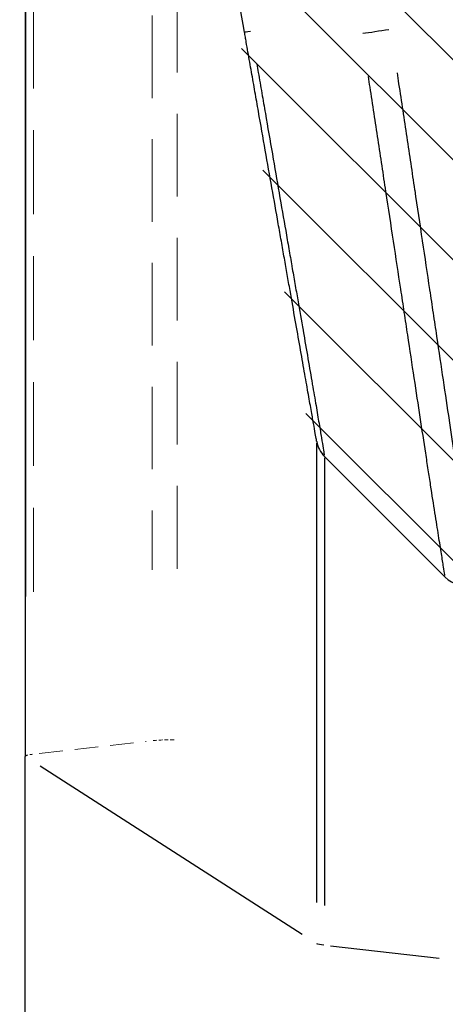
# Model space of a CAD drawing. Extents: x 0 to 6300, y 0 to 4455.
# Drawn here: x 3467 to 3490, y 1888 to 1941 of the extents above; entities that cross this region are included whole.
import ezdxf

# ---------------------------------------------------------------- set-up
doc = ezdxf.new("R2010")
doc.units = 0
doc.header["$LTSCALE"] = 4.5
doc.linetypes.add('HIDDEN', pattern=[9.525, 6.35, -3.175])
doc.layers.add('P001', color=131, linetype='CONTINUOUS')
doc.layers.add('P901', color=135, linetype='CONTINUOUS')
doc.layers.add('P902（隠線）', color=135, linetype='HIDDEN', lineweight=5)

msp = doc.modelspace()

# ---------------------------------------------------------------- hatches: boundary and pattern name
at = {"layer": 'P901', "ltscale": 0.5}
h = msp.add_hatch(dxfattribs=at)
h.set_pattern_fill('ANSI31', color=256, scale=1.2, style=0)
h.set_pattern_definition([(135, (5126.399, 1072.655), (2.694077, 2.694077), [])])
edge = h.paths.add_edge_path()
edge.add_line((3496.5819561, 1936.1880732), (3496.5819561, 1989.4380732))
edge.add_line((3496.5819561, 1989.4380732), (3508.7084886, 1993.0762074))
edge.add_line((3508.7084886, 1993.0762074), (3511.5819561, 1996.9382889))
edge.add_line((3511.5819561, 1996.9382889), (3511.5819561, 2006.2091969))
edge.add_spline(control_points=[(3511.5819561, 2006.2091969), (3511.5819561, 2006.4074787), (3511.5426403, 2006.6038067), (3511.3898707, 2006.9699468), (3511.2778616, 2007.1361223), (3511.0300864, 2007.381186), (3510.9081773, 2007.4700965), (3510.6497188, 2007.6047738), (3510.5157113, 2007.6520571), (3510.3770762, 2007.6798769)], knot_values=[-0.1376351304, -0.1376351304, -0.1376351304, -0.1376351304, -0.0979787717, -0.0979787717, -0.0582885226, -0.0582885226, -0.0282797723, -0.0282797723, -0.000000019, -0.000000019, -0.000000019, -0.000000019], degree=3, periodic=0)
edge.add_spline(control_points=[(3510.3770742, 2007.679867), (3504.460114, 2008.8671616), (3498.5482681, 2010.0517798), (3486.7092945, 2012.4198231), (3480.7909941, 2013.6014796), (3474.8685666, 2014.7813767)], knot_values=[-2.4151096443, -2.4151096443, -2.4151096443, -2.4151096443, -1.2081282166, -1.2081282166, -0.0001568937, -0.0001568937, -0.0001568937, -0.0001568937], degree=3, periodic=0)
edge.add_spline(control_points=[(3474.8685666, 2014.7813767), (3474.6738387, 2014.8201712), (3474.4733319, 2014.8199183), (3474.1326546, 2014.7511531), (3473.9918107, 2014.7000772), (3473.7336447, 2014.5601741), (3473.6171081, 2014.4732252), (3473.5148297, 2014.3709468)], knot_values=[-0.0984383111, -0.0984383111, -0.0984383111, -0.0984383111, -0.0587273638, -0.0587273638, -0.028928701, -0.028928701, 0, 0, 0, 0], degree=3, periodic=0)
edge.add_line((3473.5148297, 2014.3709468), (3467.1341009, 2007.990218))
edge.add_arc((3468.194761, 2006.9295578), 1.5, 135, 190)
edge.add_line((3466.7175494, 2006.6690855), (3482.3692578, 1917.9038363))
edge.add_arc((3483.8464694, 1918.1643085), 1.5, 190, 225)
edge.add_line((3482.7858093, 1917.1036484), (3489.2862809, 1910.6031767))
edge.add_spline(control_points=[(3489.2862809, 1910.6031767), (3489.4266277, 1910.4628299), (3489.5934452, 1910.351725), (3489.9481358, 1910.2060431), (3490.1307606, 1910.1680185), (3490.4938967, 1910.1604506), (3490.6713538, 1910.1885332), (3490.8397127, 1910.2470923)], knot_values=[-0.112339076, -0.112339076, -0.112339076, -0.112339076, -0.0726429913, -0.0726429913, -0.0356504435, -0.0356504435, 0, 0, 0, 0], degree=3, periodic=0)
edge.add_line((3490.7370874, 1910.2414777), (3595.8440611, 1924.1305708))
edge.add_line((3595.8440611, 1924.1305708), (3629.1910867, 1925.2950746))
edge.add_ellipse((3629.0863882, 1928.2932471), major_axis=(4.2413486, 0.1481112), ratio=0.7068913076, start_angle=270, end_angle=358.58593007)
edge.add_line((3633.3290289, 1928.3673252), (3633.3290289, 1936.1880732))
edge.add_line((3633.3290289, 1936.1880732), (3496.5819561, 1936.1880732))

# ---------------------------------------------------------------- linework, layer by layer
at = {"layer": 'P001'}
for p, q in [((3483.082056, 1917.2107042), (3489.5788061, 1910.7139541)), ((3466.9910077, 1585.7224969), (3466.9910077, 1901.0719492))]:
    msp.add_line(p, q, dxfattribs=at)
for centre, start, end in [((3484.1427161, 1918.2713644), 190, 225), ((3490.6394662, 1911.7746143), 224.99999993, 289.45634081)]:
    msp.add_arc(centre, 1.5, start, end, dxfattribs=at)
for points, knots in [([(3466.9910086, 2007.0349965), (3466.9910726, 2006.9756377), (3466.9910726, 2006.9759053), (3466.9914922, 2006.1669696), (3466.9898704, 2003.4130945), (3466.9883144, 1994.1915717), (3466.9884741, 1987.6122138), (3466.9885636, 1971.4915524), (3466.9882239, 1961.7500787), (3466.989114, 1940.2657693), (3466.9910306, 1928.2375419), (3466.9913096, 1911.0013477), (3466.9910077, 1906.049661), (3466.9910077, 1901.0719492)], [0, 0, 0, 0, 0.4359216993, 0.4359216993, 2.963667866, 2.963667866, 5.4907012699, 5.4907012699, 8.0170793742, 8.0170793742, 10.5634230829, 10.5634230829, 11.5654062214, 11.5654062214, 11.5654062214, 11.5654062214]), ([(3478.7804048, 1940.0443877), (3478.3989898, 1942.2074997), (3478.0175748, 1944.3706111), (3477.63616, 1946.5337222), (3477.4454526, 1947.6152777), (3477.2547452, 1948.6968331), (3477.0640378, 1949.7783883), (3476.8733304, 1950.8599436), (3476.6826231, 1951.9414988), (3476.4919157, 1953.0230538), (3476.3012084, 1954.1046089), (3476.1105011, 1955.1861639), (3475.9197938, 1956.2677188), (3475.8020229, 1956.9356304), (3475.6842521, 1957.603542), (3475.5664813, 1958.2714536), (3475.4935448, 1958.6850967), (3475.4206083, 1959.09874), (3475.3476719, 1959.5123833), (3475.2523182, 1960.0531607), (3475.1569646, 1960.5939381), (3475.061611, 1961.1347154), (3474.9662573, 1961.6754928), (3474.8709037, 1962.2162701), (3474.7755501, 1962.7570473), (3474.7278732, 1963.027436), (3474.6801964, 1963.2978247), (3474.6325196, 1963.5682133), (3474.5848428, 1963.838602), (3474.537166, 1964.1089906), (3474.4894892, 1964.3793792), (3474.4418124, 1964.6497679), (3474.3941355, 1964.9201565), (3474.3464588, 1965.190545), (3474.3226204, 1965.3257393), (3474.298782, 1965.4609336), (3474.2749435, 1965.5961279), (3474.2511051, 1965.7313224), (3474.2272667, 1965.8665169), (3474.2034284, 1966.0017108)], [0, 0, 0, 0, 0.004392964088, 0.004392964088, 0.004392964088, 0.00658944594, 0.00658944594, 0.00658944594, 0.008785927774, 0.008785927774, 0.008785927774, 0.01098240967, 0.01098240967, 0.01098240967, 0.012338841801, 0.012338841801, 0.012338841801, 0.013178891507, 0.013178891507, 0.013178891507, 0.014277131968, 0.014277131968, 0.014277131968, 0.015375372497, 0.015375372497, 0.015375372497, 0.015924492934, 0.015924492934, 0.015924492934, 0.016473613565, 0.016473613565, 0.016473613565, 0.017022734448, 0.017022734448, 0.017022734448, 0.017297295003, 0.017297295003, 0.017297295003, 0.017571855644, 0.017571855644, 0.017571855644, 0.017571855644]), ([(3482.6655045, 1918.0108921), (3482.6655045, 1918.0108921), (3482.6588389, 1918.0486947), (3482.645881, 1918.1221827), (3482.6329247, 1918.1956613), (3482.6136777, 1918.3048164), (3482.5882655, 1918.4489365), (3482.5628516, 1918.5930659), (3482.5312679, 1918.7721856), (3482.4933663, 1918.9871365), (3482.4744112, 1919.0946359), (3482.4538349, 1919.21133), (3482.4318272, 1919.3361421), (3482.4098293, 1919.4608984), (3482.3864014, 1919.5937646), (3482.3616, 1919.7344203), (3482.3120032, 1920.0156975), (3482.2568015, 1920.3287622), (3482.1963163, 1920.6717908), (3482.1357894, 1921.0150559), (3482.0699715, 1921.3883275), (3481.9986416, 1921.7928595), (3481.9273363, 1922.1972521), (3481.8501841, 1922.6348038), (3481.7688706, 1923.0959555), (3481.6875571, 1923.5571072), (3481.602016, 1924.0422353), (3481.5123622, 1924.5506873), (3481.4226691, 1925.0593622), (3481.3289261, 1925.5910047), (3481.2310699, 1926.145975), (3481.1821592, 1926.4233614), (3481.1322203, 1926.7065791), (3481.0811754, 1926.9960692), (3481.0301836, 1927.2852577), (3480.978088, 1927.5807065), (3480.92504, 1927.8815566), (3480.8719899, 1928.1824187), (3480.8180782, 1928.4881674), (3480.7636583, 1928.7967982), (3480.7091801, 1929.105759), (3480.6541924, 1929.4176098), (3480.5985952, 1929.7329176), (3480.4873744, 1930.3636818), (3480.3737159, 1931.0082713), (3480.257607, 1931.6667572), (3480.1415429, 1932.3249897), (3480.0230843, 1932.9968016), (3479.9021999, 1933.6823713), (3479.7813155, 1934.3679411), (3479.6575519, 1935.0698392), (3479.5334779, 1935.7734976), (3479.4714247, 1936.1254192), (3479.4092249, 1936.4781717), (3479.3468241, 1936.8320638), (3479.2844416, 1937.1858525), (3479.2218583, 1937.5407801), (3479.1590967, 1937.8967189), (3479.1277193, 1938.0746689), (3479.0962974, 1938.2528715), (3479.06483, 1938.4313319), (3479.0333631, 1938.6097897), (3479.0018507, 1938.7885052), (3478.9702934, 1938.9674756), (3478.9387352, 1939.1464512), (3478.907132, 1939.3256817), (3478.8754854, 1939.5051589), (3478.8596612, 1939.5949018), (3478.8438263, 1939.6847065), (3478.8279789, 1939.7745815), (3478.8121307, 1939.8644607), (3478.7962702, 1939.9544103), (3478.7804048, 1940.0443877)], [0, 0, 0, 0, 0.0625040407, 0.0625040407, 0.0625040407, 0.125, 0.125, 0.125, 0.1875, 0.1875, 0.1875, 0.2187569839, 0.2187569839, 0.2187569839, 0.25, 0.25, 0.25, 0.3124784611, 0.3124784611, 0.3124784611, 0.375, 0.375, 0.375, 0.4375, 0.4375, 0.4375, 0.5, 0.5, 0.5, 0.5625273944, 0.5625273944, 0.5625273944, 0.5937799734, 0.5937799734, 0.5937799734, 0.625, 0.625, 0.625, 0.6562212709, 0.6562212709, 0.6562212709, 0.6874759301, 0.6874759301, 0.6874759301, 0.75, 0.75, 0.75, 0.8125, 0.8125, 0.8125, 0.875, 0.875, 0.875, 0.9062582093, 0.9062582093, 0.9062582093, 0.9375072957, 0.9375072957, 0.9375072957, 0.9531301296, 0.9531301296, 0.9531301296, 0.9687527358, 0.9687527358, 0.9687527358, 0.984375798, 0.984375798, 0.984375798, 0.9921877138, 0.9921877138, 0.9921877138, 1, 1, 1, 1])]:
    msp.add_open_spline(points, degree=3, knots=knots, dxfattribs=at)
at = {"layer": 'P901'}
for p, q in [((3481.8829191, 1891.496377), (3467.7963815, 1900.5400373)), ((3489.2582116, 1890.2042069), (3483.4071168, 1890.8665696))]:
    msp.add_line(p, q, dxfattribs=at)
at = {"layer": 'P901', "extrusion": (0, 0, -1)}
for centre, major_axis, ratio, start_param, end_param in [((3486.2152934, 1940.1244281), (1.4828363, 0.2262663), 0.0018431009, 1.343142496, 2.3685502494), ((3480.2576164, 1940.30486), (-1.4772116, -0.2604723), 0.0007556254, 0.0354360585, 0.6732636882), ((3468.4910077, 1901.0719492), (-1.5, 0), 0.1132032138, 6.1173790283, 6.274458661), ((3484.1427161, 1891.0234377), (-1.5, 0), 0.1132032138, 5.5283304057, 6.0781091201)]:
    msp.add_ellipse(centre, major_axis=major_axis, ratio=ratio, start_param=start_param, end_param=end_param, dxfattribs=at)
at = {"layer": 'P901'}
for points, knots in [([(3467.0140453, 2006.4571018), (3467.0140682, 2006.4049065), (3467.0140872, 2006.3463751), (3467.014099, 2006.2815579), (3467.0141585, 2005.9536075), (3467.0140342, 2005.4647389), (3467.0137044, 2004.8154856), (3467.0137031, 2004.8128344), (3467.0137017, 2004.8101805), (3467.0137004, 2004.8075239), (3467.0135359, 2004.4845846), (3467.0133226, 2004.1221572), (3467.0131011, 2003.7199692), (3467.0128776, 2003.3142445), (3467.0126457, 2002.868057), (3467.0124264, 2002.3811506), (3467.0124245, 2002.3769941), (3467.0124226, 2002.3728348), (3467.0124208, 2002.3686724), (3467.0122034, 2001.8849036), (3467.0119944, 2001.3609722), (3467.0117959, 2000.7960868), (3467.0117943, 2000.7916625), (3467.0117928, 2000.7872357), (3467.0117912, 2000.7828064), (3467.0116927, 2000.5018731), (3467.0115999, 2000.2104959), (3467.0115121, 1999.9099286), (3467.0114229, 1999.604664), (3467.0113388, 1999.2899202), (3467.0112582, 1998.9662456), (3467.0112572, 1998.9620505), (3467.0112561, 1998.9578538), (3467.0112551, 1998.9536557), (3467.0110952, 1998.3099039), (3467.010955, 1997.6302867), (3467.0108352, 1996.915404), (3467.0107147, 1996.1959142), (3467.0106147, 1995.4407029), (3467.0105346, 1994.6504277), (3467.0103744, 1993.0690823), (3467.0102935, 1991.3473336), (3467.0102642, 1989.485969), (3467.0102495, 1988.5565928), (3467.0102512, 1987.5925343), (3467.0102618, 1986.5935741), (3467.0102724, 1985.5934793), (3467.0102921, 1984.5584035), (3467.0103114, 1983.4878441), (3467.0103307, 1982.4174798), (3467.0103498, 1981.3116449), (3467.010363, 1980.1696855), (3467.0103696, 1979.5988801), (3467.0103748, 1979.0190485), (3467.0103784, 1978.4298131), (3467.0103819, 1977.8459137), (3467.0103838, 1977.2527799), (3467.0103839, 1976.6511917), (3467.0103839, 1976.6458721), (3467.0103839, 1976.6405518), (3467.0103839, 1976.6352309), (3467.0103839, 1976.0280937), (3467.0103827, 1975.4126701), (3467.0103802, 1974.7905214), (3467.0103778, 1974.1681016), (3467.0103741, 1973.5389502), (3467.0103691, 1972.90267), (3467.0103592, 1971.6389091), (3467.0103441, 1970.3470327), (3467.0103272, 1969.0267231), (3467.010327, 1969.0173071), (3467.0103269, 1969.0078897), (3467.0103268, 1968.9984709), (3467.0103096, 1967.6682634), (3467.0102903, 1966.310146), (3467.0102787, 1964.9234014), (3467.0102729, 1964.2301789), (3467.010269, 1963.5298005), (3467.0102679, 1962.8216171), (3467.0102669, 1962.1277157), (3467.0102686, 1961.4263201), (3467.0102738, 1960.7191647), (3467.0102739, 1960.7050311), (3467.010274, 1960.6908955), (3467.0102741, 1960.6767577), (3467.0102852, 1959.2336966), (3467.0103099, 1957.7688192), (3467.0103521, 1956.2852219), (3467.0103944, 1954.800755), (3467.0104541, 1953.2975448), (3467.0105337, 1951.7748746), (3467.0106133, 1950.2518599), (3467.0107127, 1948.7093765), (3467.0108325, 1947.1474728), (3467.0109504, 1945.6095962), (3467.0110881, 1944.0528922), (3467.0112447, 1942.4770183), (3467.0112471, 1942.452612), (3467.0112495, 1942.4282013), (3467.011252, 1942.4037861), (3467.0114114, 1940.8031376), (3467.0115886, 1939.1832465), (3467.0117816, 1937.5437497), (3467.0119711, 1935.933811), (3467.012176, 1934.3049671), (3467.0123954, 1932.6573542), (3467.0123994, 1932.6272269), (3467.0124035, 1932.5970934), (3467.0124075, 1932.5669535), (3467.012627, 1930.9208546), (3467.0128563, 1929.2558707), (3467.0130768, 1927.5716413), (3467.0130811, 1927.5385178), (3467.0130855, 1927.5053857), (3467.0130898, 1927.472245), (3467.0132023, 1926.6131497), (3467.0133151, 1925.7482365), (3467.01342, 1924.8806867), (3467.0135205, 1924.0488532), (3467.0136136, 1923.214597), (3467.0136949, 1922.3784305), (3467.0136983, 1922.3433536), (3467.0137016, 1922.3082732), (3467.013705, 1922.2731891), (3467.0138721, 1920.533371), (3467.0139922, 1918.7847502), (3467.0140572, 1917.0269895), (3467.0141221, 1915.2735863), (3467.0141321, 1913.5110879), (3467.0140992, 1911.7396537), (3467.0140865, 1911.0548089), (3467.0140672, 1910.3686285), (3467.0140446, 1909.6811101)], [0.05, 0.05, 0.05, 0.05, 0.06233495057, 0.06233495057, 0.06233495057, 0.12474514543, 0.12474514543, 0.12474514543, 0.125, 0.125, 0.125, 0.15598039075, 0.15598039075, 0.15598039075, 0.18723321402, 0.18723321402, 0.18723321402, 0.1875, 0.1875, 0.1875, 0.2185071454, 0.2185071454, 0.2185071454, 0.21875, 0.21875, 0.21875, 0.23415326114, 0.23415326114, 0.23415326114, 0.24979723906, 0.24979723906, 0.24979723906, 0.25, 0.25, 0.25, 0.28109185598, 0.28109185598, 0.28109185598, 0.31238407969, 0.31238407969, 0.31238407969, 0.375, 0.375, 0.375, 0.40626402064, 0.40626402064, 0.40626402064, 0.43756354996, 0.43756354996, 0.43756354996, 0.46885737444, 0.46885737444, 0.46885737444, 0.48449951202, 0.48449951202, 0.48449951202, 0.5, 0.5, 0.5, 0.50013706551, 0.50013706551, 0.50013706551, 0.51577678694, 0.51577678694, 0.51577678694, 0.53142332035, 0.53142332035, 0.53142332035, 0.5625, 0.5625, 0.5625, 0.56272162837, 0.56272162837, 0.56272162837, 0.59402197071, 0.59402197071, 0.59402197071, 0.60966876145, 0.60966876145, 0.60966876145, 0.625, 0.625, 0.625, 0.62530641741, 0.62530641741, 0.62530641741, 0.65658290484, 0.65658290484, 0.65658290484, 0.68787772434, 0.68787772434, 0.68787772434, 0.71917962391, 0.71917962391, 0.71917962391, 0.75, 0.75, 0.75, 0.7504773284, 0.7504773284, 0.7504773284, 0.78177075539, 0.78177075539, 0.78177075539, 0.8125, 0.8125, 0.8125, 0.81306189576, 0.81306189576, 0.81306189576, 0.84375, 0.84375, 0.84375, 0.84435353795, 0.84435353795, 0.84435353795, 0.85999882126, 0.85999882126, 0.85999882126, 0.875, 0.875, 0.875, 0.87562929329, 0.87562929329, 0.87562929329, 0.9068359599, 0.9068359599, 0.9068359599, 0.93796526379, 0.93796526379, 0.93796526379, 0.95, 0.95, 0.95, 0.95]), ([(3479.4452363, 1938.3152379), (3479.4705658, 1938.1685099), (3479.4959548, 1938.0214635), (3479.5215291, 1937.8733787), (3479.5859142, 1937.5005641), (3479.6501519, 1937.1287484), (3479.7142149, 1936.758145), (3479.7773836, 1936.3927156), (3479.8403823, 1936.0284647), (3479.9032578, 1935.6652003), (3480.0298988, 1934.9335282), (3480.1563001, 1934.2038073), (3480.2798502, 1933.4909751), (3480.2807166, 1933.4859759), (3480.281583, 1933.4809773), (3480.2824493, 1933.4759795), (3480.405101, 1932.7683453), (3480.5254847, 1932.0748512), (3480.6435427, 1931.3953333), (3480.6446279, 1931.3890872), (3480.6457129, 1931.3828424), (3480.6467977, 1931.3765987), (3480.7659348, 1930.6908812), (3480.8826678, 1930.019639), (3480.9969368, 1929.362929), (3481.0540439, 1929.0347311), (3481.1105352, 1928.7101657), (3481.1665173, 1928.3885959), (3481.2209895, 1928.0756997), (3481.27498, 1927.7656377), (3481.3281473, 1927.4603412), (3481.3295481, 1927.452298), (3481.3309481, 1927.4442586), (3481.3323476, 1927.4362229), (3481.3868597, 1927.1232073), (3481.440396, 1926.8158494), (3481.4927854, 1926.5150391), (3481.5452293, 1926.2139157), (3481.5965241, 1925.9193526), (3481.6467397, 1925.6308763), (3481.7456262, 1925.0627985), (3481.8403304, 1924.5183114), (3481.9308435, 1923.997115), (3481.9322914, 1923.9887776), (3481.9337382, 1923.9804462), (3481.9351839, 1923.9721209), (3482.0253833, 1923.4526921), (3482.1112701, 1922.9568926), (3482.1928383, 1922.485344), (3482.1942614, 1922.4771168), (3482.1956832, 1922.4688969), (3482.1971037, 1922.4606842), (3482.2784034, 1921.9906328), (3482.3553113, 1921.544396), (3482.4261247, 1921.1316333), (3482.4274255, 1921.124051), (3482.4287244, 1921.1164793), (3482.4300214, 1921.1089182), (3482.5019444, 1920.6896413), (3482.5680327, 1920.3030676), (3482.6284425, 1919.9479462), (3482.6876255, 1919.6000364), (3482.7413585, 1919.2823126), (3482.7893311, 1918.9965599), (3482.7902993, 1918.9907931), (3482.7912651, 1918.9850392), (3482.7922287, 1918.9792981), (3482.8165913, 1918.8341377), (3482.8394828, 1918.6972036), (3482.8608839, 1918.5686811), (3482.8813978, 1918.4454864), (3482.9005425, 1918.3300201), (3482.918186, 1918.2231411), (3482.9189337, 1918.2186117), (3482.9196788, 1918.2140973), (3482.9204213, 1918.209598), (3482.9561995, 1917.9927898), (3482.985878, 1917.8111297), (3483.0096708, 1917.6643104), (3483.0100357, 1917.6620585), (3483.0103993, 1917.6598147), (3483.0107615, 1917.6575789), (3483.0345035, 1917.511026), (3483.0523149, 1917.3995337), (3483.0641427, 1917.3248172), (3483.0665444, 1917.3096459), (3483.0686993, 1917.2959804), (3483.0706111, 1917.2838244)], [0.05, 0.05, 0.05, 0.05, 0.0625, 0.0625, 0.0625, 0.09396967848, 0.09396967848, 0.09396967848, 0.125, 0.125, 0.125, 0.1875, 0.1875, 0.1875, 0.18793832639, 0.18793832639, 0.18793832639, 0.25, 0.25, 0.25, 0.25057046499, 0.25057046499, 0.25057046499, 0.31322248443, 0.31322248443, 0.31322248443, 0.34453351499, 0.34453351499, 0.34453351499, 0.375, 0.375, 0.375, 0.37580264831, 0.37580264831, 0.37580264831, 0.40706830033, 0.40706830033, 0.40706830033, 0.43836649418, 0.43836649418, 0.43836649418, 0.5, 0.5, 0.5, 0.50098593449, 0.50098593449, 0.50098593449, 0.5625, 0.5625, 0.5625, 0.56357324512, 0.56357324512, 0.56357324512, 0.625, 0.625, 0.625, 0.62612838721, 0.62612838721, 0.62612838721, 0.68869953333, 0.68869953333, 0.68869953333, 0.75, 0.75, 0.75, 0.75123711194, 0.75123711194, 0.75123711194, 0.78251690232, 0.78251690232, 0.78251690232, 0.8125, 0.8125, 0.8125, 0.81377065301, 0.81377065301, 0.81377065301, 0.875, 0.875, 0.875, 0.87593912848, 0.87593912848, 0.87593912848, 0.9375, 0.9375, 0.9375, 0.95, 0.95, 0.95, 0.95]), ([(3489.5635418, 1910.8053462), (3489.5610153, 1910.820498), (3489.55818, 1910.8375167), (3489.5550388, 1910.8563916), (3489.5393331, 1910.9507658), (3489.5160252, 1911.0914762), (3489.4854752, 1911.2783164), (3489.4549253, 1911.4651566), (3489.4172355, 1911.6981172), (3489.3722785, 1911.9784327), (3489.3499336, 1912.1177574), (3489.3257287, 1912.2691022), (3489.2997901, 1912.4313542), (3489.2735413, 1912.5955467), (3489.2455173, 1912.7709079), (3489.2159786, 1912.9566419), (3489.1574467, 1913.32468), (3489.092889, 1913.7341758), (3489.0225456, 1914.1841208), (3488.9517301, 1914.6370852), (3488.875051, 1915.1310434), (3488.7922439, 1915.6664283), (3488.7509784, 1915.9332285), (3488.708215, 1916.210322), (3488.6639922, 1916.4978872), (3488.6197694, 1916.7854524), (3488.5739625, 1917.0841292), (3488.5270747, 1917.3902057), (3488.4332992, 1918.0023585), (3488.3349163, 1918.6465401), (3488.2318256, 1919.3222093), (3488.1290946, 1919.995521), (3488.0218353, 1920.6999661), (3487.9104599, 1921.4348905), (3487.7983046, 1922.1749613), (3487.6819758, 1922.94594), (3487.5605296, 1923.7488222), (3487.5004725, 1924.145861), (3487.4392137, 1924.5503076), (3487.3773375, 1924.958646), (3487.3145241, 1925.3731685), (3487.2510743, 1925.791703), (3487.1868655, 1926.2151253), (3487.0594056, 1927.055653), (3486.9291541, 1927.9140312), (3486.7959667, 1928.790397), (3486.6627793, 1929.6667627), (3486.5267124, 1930.5611129), (3486.3880555, 1931.4734664), (3486.3190893, 1931.927259), (3486.2494089, 1932.3859491), (3486.1791418, 1932.8484012), (3486.1081364, 1933.3157126), (3486.0365323, 1933.7868632), (3485.9648095, 1934.2583518), (3485.8937169, 1934.725698), (3485.8223976, 1935.1941581), (3485.7507863, 1935.6641994), (3485.6786567, 1936.1376426), (3485.6062307, 1936.6126902), (3485.533612, 1937.0888545), (3485.5046689, 1937.278636), (3485.4757045, 1937.4686299), (3485.4466945, 1937.6588436)], [0.05, 0.05, 0.05, 0.05, 0.0625, 0.0625, 0.0625, 0.125, 0.125, 0.125, 0.1875, 0.1875, 0.1875, 0.21856424823, 0.21856424823, 0.21856424823, 0.25, 0.25, 0.25, 0.31229099541, 0.31229099541, 0.31229099541, 0.375, 0.375, 0.375, 0.40625, 0.40625, 0.40625, 0.4375, 0.4375, 0.4375, 0.5, 0.5, 0.5, 0.5622819293, 0.5622819293, 0.5622819293, 0.625, 0.625, 0.625, 0.65601514543, 0.65601514543, 0.65601514543, 0.6875, 0.6875, 0.6875, 0.75, 0.75, 0.75, 0.8125, 0.8125, 0.8125, 0.84358667755, 0.84358667755, 0.84358667755, 0.875, 0.875, 0.875, 0.9061373232, 0.9061373232, 0.9061373232, 0.9375, 0.9375, 0.9375, 0.95, 0.95, 0.95, 0.95]), ([(3486.9855832, 1937.8489768), (3487.0148343, 1937.6551685), (3487.0440351, 1937.4616596), (3487.0732103, 1937.2682161), (3487.1454604, 1936.7891682), (3487.2175168, 1936.3111572), (3487.2892694, 1935.8347001), (3487.3616102, 1935.354337), (3487.4336422, 1934.8755529), (3487.5054191, 1934.3978475), (3487.5061715, 1934.3928397), (3487.506924, 1934.387832), (3487.5076764, 1934.3828244), (3487.5786922, 1933.9101718), (3487.6495928, 1933.4377874), (3487.7199061, 1932.969172), (3487.790958, 1932.4956346), (3487.8614097, 1932.0259483), (3487.9311062, 1931.5612316), (3487.9320136, 1931.555181), (3487.9329209, 1931.5491312), (3487.9338281, 1931.5430823), (3488.0723765, 1930.619276), (3488.2082202, 1929.7134221), (3488.341088, 1928.8255191), (3488.3420355, 1928.819187), (3488.3429829, 1928.8128557), (3488.3439302, 1928.8065254), (3488.4767012, 1927.9192414), (3488.6065214, 1927.0498748), (3488.7336514, 1926.1983288), (3488.7346104, 1926.1919052), (3488.7355692, 1926.1854826), (3488.7365279, 1926.1790609), (3488.7995501, 1925.7569225), (3488.8618442, 1925.3395567), (3488.9235352, 1924.9260171), (3488.9861675, 1924.5061679), (3489.0481782, 1924.0902616), (3489.1089778, 1923.6820847), (3489.1099682, 1923.6754359), (3489.1109582, 1923.6687892), (3489.1119479, 1923.6621445), (3489.2325025, 1922.8527779), (3489.3480539, 1922.0749276), (3489.4594818, 1921.3280314), (3489.5719062, 1920.5744555), (3489.6801326, 1919.85239), (3489.7837731, 1919.1621617), (3489.7846307, 1919.1564504), (3489.7854879, 1919.1507412), (3489.7863449, 1919.1450342), (3489.8891118, 1918.4606446), (3489.987198, 1917.8077299), (3490.0806846, 1917.1870416), (3490.0813824, 1917.1824087), (3490.0820799, 1917.1777776), (3490.0827772, 1917.1731484), (3490.1291541, 1916.8652496), (3490.1745032, 1916.5647447), (3490.2183111, 1916.2752519), (3490.218954, 1916.2710033), (3490.2195966, 1916.266757), (3490.2202389, 1916.2625131), (3490.2640204, 1915.9732193), (3490.3063499, 1915.6943228), (3490.3472104, 1915.4256631), (3490.3477924, 1915.4218369), (3490.348374, 1915.4180127), (3490.3489553, 1915.4141905), (3490.4312147, 1914.8733649), (3490.5074874, 1914.3737349), (3490.5779986, 1913.9153072), (3490.6490511, 1913.4533601), (3490.7142532, 1913.033251), (3490.7733771, 1912.6556218), (3490.773698, 1912.6535721), (3490.7740187, 1912.6515236), (3490.7743393, 1912.6494763), (3490.8035525, 1912.4629085), (3490.8312859, 1912.2865566), (3490.8572972, 1912.1212436), (3490.8838131, 1911.9527237), (3490.9085391, 1911.7956764), (3490.9313652, 1911.6512515), (3490.976583, 1911.36515), (3491.0144804, 1911.1273378), (3491.0451586, 1910.9366433), (3491.0758186, 1910.7460628), (3491.0992246, 1910.6025847), (3491.1150162, 1910.5061895), (3491.1181777, 1910.4868911), (3491.1210335, 1910.4694827), (3491.123581, 1910.4539768)], [0.0499982994, 0.0499982994, 0.0499982994, 0.0499982994, 0.0625, 0.0625, 0.0625, 0.09345949005, 0.09345949005, 0.09345949005, 0.12467278738, 0.12467278738, 0.12467278738, 0.125, 0.125, 0.125, 0.15588463206, 0.15588463206, 0.15588463206, 0.18709365912, 0.18709365912, 0.18709365912, 0.1875, 0.1875, 0.1875, 0.24955743245, 0.24955743245, 0.24955743245, 0.25, 0.25, 0.25, 0.31203206137, 0.31203206137, 0.31203206137, 0.3125, 0.3125, 0.3125, 0.34326097722, 0.34326097722, 0.34326097722, 0.37449129118, 0.37449129118, 0.37449129118, 0.375, 0.375, 0.375, 0.43696425897, 0.43696425897, 0.43696425897, 0.49948268763, 0.49948268763, 0.49948268763, 0.5, 0.5, 0.5, 0.56203695118, 0.56203695118, 0.56203695118, 0.5625, 0.5625, 0.5625, 0.5932980017, 0.5932980017, 0.5932980017, 0.59375, 0.59375, 0.59375, 0.62456118576, 0.62456118576, 0.62456118576, 0.625, 0.625, 0.625, 0.68709184159, 0.68709184159, 0.68709184159, 0.74966037908, 0.74966037908, 0.74966037908, 0.75, 0.75, 0.75, 0.78094979888, 0.78094979888, 0.78094979888, 0.8125, 0.8125, 0.8125, 0.875, 0.875, 0.875, 0.93746262477, 0.93746262477, 0.93746262477, 0.9499676886, 0.9499676886, 0.9499676886, 0.9499676886]), ([(3482.66541, 1893.2019361), (3482.6654009, 1893.383257), (3482.6653933, 1893.5643468), (3482.6653881, 1893.7452132), (3482.6653752, 1894.2013071), (3482.6653785, 1894.6559787), (3482.6654019, 1895.1059393), (3482.6654255, 1895.5581502), (3482.6654693, 1896.0056041), (3482.6655285, 1896.4488362), (3482.6656462, 1897.3296824), (3482.6658254, 1898.1939773), (3482.6659868, 1899.0418976), (3482.6661487, 1899.8932426), (3482.6662926, 1900.7280807), (3482.6664122, 1901.5460783), (3482.6665316, 1902.3624307), (3482.666632, 1903.1620004), (3482.6666858, 1903.9444579), (3482.6667127, 1904.3344961), (3482.6667336, 1904.7207846), (3482.6667485, 1905.1000443), (3482.6667634, 1905.4816194), (3482.6667721, 1905.856078), (3482.6667748, 1906.2234702), (3482.6667801, 1906.9554849), (3482.6667631, 1907.6593111), (3482.6667477, 1908.3356228), (3482.6667401, 1908.6741548), (3482.6667328, 1909.0057876), (3482.6667281, 1909.3308647), (3482.6667233, 1909.6561782), (3482.6667211, 1909.9749278), (3482.6667215, 1910.2856786), (3482.6667219, 1910.595207), (3482.6667249, 1910.8961943), (3482.6667301, 1911.1877442), (3482.6667353, 1911.4802283), (3482.6667428, 1911.7632155), (3482.6667504, 1912.0373252), (3482.6667657, 1912.5860269), (3482.6667817, 1913.0991809), (3482.6667754, 1913.5776421), (3482.6667691, 1914.0555115), (3482.6667397, 1914.4983492), (3482.6666801, 1914.9054157), (3482.6666503, 1915.108851), (3482.6666125, 1915.3034368), (3482.6665681, 1915.4887668), (3482.6665237, 1915.6742752), (3482.6664727, 1915.850509), (3482.6664187, 1916.0158632), (3482.6663109, 1916.3464788), (3482.6661658, 1916.6345474), (3482.665999, 1916.8821336), (3482.6658323, 1917.1296209), (3482.6656439, 1917.3366592), (3482.6655329, 1917.5033711), (3482.6654219, 1917.6701162), (3482.6653837, 1917.7966459), (3482.6653969, 1917.8818388), (3482.6653996, 1917.8988774), (3482.6654055, 1917.9142626), (3482.6654132, 1917.9279743)], [0.05, 0.05, 0.05, 0.05, 0.06238431912, 0.06238431912, 0.06238431912, 0.09361406939, 0.09361406939, 0.09361406939, 0.125, 0.125, 0.125, 0.18737403412, 0.18737403412, 0.18737403412, 0.25, 0.25, 0.25, 0.3125, 0.3125, 0.3125, 0.34365489833, 0.34365489833, 0.34365489833, 0.375, 0.375, 0.375, 0.43745388903, 0.43745388903, 0.43745388903, 0.46871557301, 0.46871557301, 0.46871557301, 0.5, 0.5, 0.5, 0.53116136938, 0.53116136938, 0.53116136938, 0.56242258548, 0.56242258548, 0.56242258548, 0.625, 0.625, 0.625, 0.6875, 0.6875, 0.6875, 0.71873497453, 0.71873497453, 0.71873497453, 0.75, 0.75, 0.75, 0.81251247267, 0.81251247267, 0.81251247267, 0.875, 0.875, 0.875, 0.9375, 0.9375, 0.9375, 0.95, 0.95, 0.95, 0.95]), ([(3483.0818475, 1917.1304229), (3483.0818315, 1917.1171148), (3483.0818204, 1917.1021702), (3483.0818179, 1917.0856027), (3483.0818054, 1917.0027652), (3483.0818907, 1916.8793101), (3483.0820863, 1916.7164818), (3483.0822819, 1916.5536331), (3483.0826222, 1916.3512544), (3483.0829212, 1916.1095787), (3483.0832201, 1915.8679634), (3483.0834777, 1915.5870698), (3483.0836617, 1915.2648195), (3483.0837538, 1915.1035246), (3483.0838475, 1914.9316673), (3483.0839282, 1914.7507977), (3483.0840087, 1914.5702636), (3483.0840764, 1914.3807515), (3483.0841204, 1914.1826753), (3483.0842085, 1913.7861548), (3483.0842511, 1913.3549133), (3483.0842647, 1912.889633), (3483.0842782, 1912.4236236), (3483.0842661, 1911.9238676), (3483.0842597, 1911.3894785), (3483.0842565, 1911.1226326), (3483.0842546, 1910.8471448), (3483.0842543, 1910.5624206), (3483.0842539, 1910.2787368), (3483.0842551, 1909.9858828), (3483.0842566, 1909.6846926), (3483.0842582, 1909.3821151), (3483.0842601, 1909.0717673), (3483.0842626, 1908.7550086), (3483.0842651, 1908.4385416), (3483.0842682, 1908.1156739), (3483.0842717, 1907.7860864), (3483.0842785, 1907.1275756), (3483.0842866, 1906.4422604), (3483.0842704, 1905.7295803), (3483.0842622, 1905.3718149), (3483.0842362, 1905.0071942), (3483.0842029, 1904.6356515), (3483.0841698, 1904.2665253), (3483.0841296, 1903.8905683), (3483.0840931, 1903.5109742), (3483.0840198, 1902.749301), (3483.0838781, 1901.9709637), (3483.0836704, 1901.1763342), (3483.0834624, 1900.3801686), (3483.0832152, 1899.5677309), (3483.0829296, 1898.7391403), (3483.082645, 1897.9137467), (3483.0823224, 1897.0723244), (3483.0821066, 1896.2147708), (3483.081998, 1895.7830707), (3483.0819106, 1895.3474479), (3483.0818616, 1894.9072381), (3483.0818131, 1894.4712967), (3483.0818023, 1894.0308556), (3483.0818322, 1893.588947), (3483.0818442, 1893.4113182), (3483.0818603, 1893.2333953), (3483.0818785, 1893.0551856)], [0.05, 0.05, 0.05, 0.05, 0.0625, 0.0625, 0.0625, 0.125, 0.125, 0.125, 0.18750782253, 0.18750782253, 0.18750782253, 0.25, 0.25, 0.25, 0.28127899908, 0.28127899908, 0.28127899908, 0.3125, 0.3125, 0.3125, 0.375, 0.375, 0.375, 0.43759794794, 0.43759794794, 0.43759794794, 0.46885608093, 0.46885608093, 0.46885608093, 0.5, 0.5, 0.5, 0.5312873602, 0.5312873602, 0.5312873602, 0.56254590952, 0.56254590952, 0.56254590952, 0.625, 0.625, 0.625, 0.65635196017, 0.65635196017, 0.65635196017, 0.6875, 0.6875, 0.6875, 0.75, 0.75, 0.75, 0.81262081042, 0.81262081042, 0.81262081042, 0.875, 0.875, 0.875, 0.90640224027, 0.90640224027, 0.90640224027, 0.9375, 0.9375, 0.9375, 0.95, 0.95, 0.95, 0.95])]:
    msp.add_open_spline(points, degree=3, knots=knots, dxfattribs=at)
at = {"layer": 'P902（隠線）', "ltscale": 0.044654}
msp.add_line((3467.7493579, 1901.2281323), (3473.4915444, 1901.8781663), dxfattribs=at)
at = {"layer": 'P902（隠線）', "ltscale": 0.007212, "extrusion": (0, 0, -1)}
msp.add_ellipse((3474.8712149, 1901.7942091), major_axis=(1.5, 0), ratio=0.1132032138, start_param=3.9761305031, end_param=4.8606448541, dxfattribs=at)
at = {"layer": 'P902（隠線）', "ltscale": 0.005743, "extrusion": (0, 0, -1)}
msp.add_ellipse((3468.4910077, 1901.0719492), major_axis=(-1.5, 0), ratio=0.1132032138, start_param=0.0392699082, end_param=0.7461282552, dxfattribs=at)
at = {"layer": 'P902（隠線）', "ltscale": 0.155784}
msp.add_open_spline([(3475.1653664, 1911.1697815), (3475.1653684, 1911.9301487), (3475.1653727, 1912.688766), (3475.1653805, 1913.4456435), (3475.1654001, 1915.337807), (3475.165446, 1917.2190771), (3475.1654727, 1919.0894826), (3475.1654993, 1920.9599484), (3475.1655067, 1922.8195488), (3475.1654734, 1924.6681841), (3475.1654401, 1926.5172644), (3475.1653769, 1928.354653), (3475.1653513, 1930.1811813), (3475.1653386, 1931.0942476), (3475.1653352, 1932.0045988), (3475.1653389, 1932.9128413), (3475.1653425, 1933.8205445), (3475.1653531, 1934.7261423), (3475.1653693, 1935.6278838), (3475.1653854, 1936.5296129), (3475.1654081, 1937.4266261), (3475.1654337, 1938.3170142), (3475.1654594, 1939.2079517), (3475.1654881, 1940.092257), (3475.1655114, 1940.9706784), (3475.1655579, 1942.7278894), (3475.1655829, 1944.4615626), (3475.1655547, 1946.1726489), (3475.1655266, 1947.8833265), (3475.1654523, 1949.5707423), (3475.1654102, 1951.2352235), (3475.1653681, 1952.8996378), (3475.1653583, 1954.5411194), (3475.1653744, 1956.1596797), (3475.1653905, 1957.7782647), (3475.1654363, 1959.3738692), (3475.1654739, 1960.9464935), (3475.1655114, 1962.5191333), (3475.1655408, 1964.0687925), (3475.1655143, 1965.5950072), (3475.1654877, 1967.1212145), (3475.165405, 1968.6240498), (3475.1653425, 1970.1030629), (3475.16528, 1971.582076), (3475.1652548, 1973.0390956), (3475.1652801, 1974.4577245), (3475.1653054, 1975.8765188), (3475.1653647, 1977.259766), (3475.1654199, 1978.6092601), (3475.1654751, 1979.9584397), (3475.1655263, 1981.2738829), (3475.165525, 1982.5546988), (3475.1655225, 1985.116629), (3475.165292, 1987.5422317), (3475.1652667, 1989.8326055), (3475.1652541, 1990.9778067), (3475.165294, 1992.0890915), (3475.1653494, 1993.1662621), (3475.1654048, 1994.243406), (3475.1654756, 1995.2864375), (3475.1654919, 1996.2945238), (3475.1655, 1996.7985924), (3475.1654918, 1997.2937645), (3475.1654752, 1997.780466), (3475.1654587, 1998.2671304), (3475.1654339, 1998.7453261), (3475.1654122, 1999.213092), (3475.1653687, 2000.1486597), (3475.1653247, 2001.0415825), (3475.1653149, 2001.8928105), (3475.1653052, 2002.7440348), (3475.1653289, 2003.5535068), (3475.1653785, 2004.3217761), (3475.1654281, 2005.090052), (3475.1655036, 2005.8171244), (3475.1655236, 2006.5029965), (3475.1655436, 2007.1888704), (3475.1655037, 2007.8335996), (3475.165454, 2008.4373292), (3475.1654042, 2009.0410505), (3475.1653444, 2009.6037735), (3475.1653154, 2010.1253519), (3475.1652863, 2010.6468946), (3475.165288, 2011.1273687), (3475.1653237, 2011.5660942), (3475.1653594, 2012.0048857), (3475.1654289, 2012.4019158), (3475.1654616, 2012.7563061), (3475.165478, 2012.9335045), (3475.1654863, 2013.10011), (3475.1654846, 2013.255499), (3475.1654829, 2013.4108589), (3475.1654713, 2013.5550063), (3475.1654565, 2013.6880522), (3475.1654268, 2013.9541691), (3475.1653885, 2014.1759035), (3475.165367, 2014.3534953), (3475.1653584, 2014.4245321), (3475.1653525, 2014.4885043), (3475.1653492, 2014.5454034)], degree=3, knots=[0.05, 0.05, 0.05, 0.05, 0.0625, 0.0625, 0.0625, 0.09374949614, 0.09374949614, 0.09374949614, 0.125, 0.125, 0.125, 0.15625802561, 0.15625802561, 0.15625802561, 0.17188365223, 0.17188365223, 0.17188365223, 0.1875, 0.1875, 0.1875, 0.20311613528, 0.20311613528, 0.20311613528, 0.21874190725, 0.21874190725, 0.21874190725, 0.25, 0.25, 0.25, 0.28125062812, 0.28125062812, 0.28125062812, 0.3125, 0.3125, 0.3125, 0.34374984749, 0.34374984749, 0.34374984749, 0.375, 0.375, 0.375, 0.40625, 0.40625, 0.40625, 0.4375, 0.4375, 0.4375, 0.46875364087, 0.46875364087, 0.46875364087, 0.5, 0.5, 0.5, 0.5625, 0.5625, 0.5625, 0.59375038826, 0.59375038826, 0.59375038826, 0.625, 0.625, 0.625, 0.64062559659, 0.64062559659, 0.64062559659, 0.65625, 0.65625, 0.65625, 0.6875, 0.6875, 0.6875, 0.71874986382, 0.71874986382, 0.71874986382, 0.75, 0.75, 0.75, 0.78125021711, 0.78125021711, 0.78125021711, 0.8125, 0.8125, 0.8125, 0.84374764595, 0.84374764595, 0.84374764595, 0.875, 0.875, 0.875, 0.89062646232, 0.89062646232, 0.89062646232, 0.90625, 0.90625, 0.90625, 0.9375, 0.9375, 0.9375, 0.95, 0.95, 0.95, 0.95], dxfattribs=at)
at = {"layer": 'P902（隠線）', "ltscale": 0.155266}
msp.add_open_spline([(3473.8105187, 2014.1368496), (3473.8105211, 2014.080225), (3473.8105257, 2014.0165617), (3473.8105325, 2013.9458689), (3473.8105495, 2013.7691369), (3473.8105814, 2013.5484757), (3473.8106005, 2013.2836434), (3473.8106101, 2013.1504911), (3473.8106232, 2013.0061706), (3473.8106264, 2012.8505653), (3473.8106295, 2012.6966806), (3473.8106229, 2012.5317594), (3473.8106011, 2012.3564039), (3473.810601, 2012.3552657), (3473.8106008, 2012.354127), (3473.8106007, 2012.3529879), (3473.8105567, 2011.9997338), (3473.8104864, 2011.6039818), (3473.810451, 2011.166606), (3473.8104158, 2010.7314049), (3473.8104152, 2010.254993), (3473.8104405, 2009.738035), (3473.8104406, 2009.73552), (3473.8104407, 2009.7330041), (3473.8104409, 2009.7304872), (3473.8104666, 2009.2105852), (3473.8105254, 2008.6496695), (3473.8105757, 2008.0478924), (3473.8106257, 2007.4499959), (3473.8106672, 2006.8117633), (3473.8106508, 2006.1330352), (3473.8106507, 2006.1286263), (3473.8106505, 2006.1242156), (3473.8106504, 2006.1198032), (3473.8106333, 2005.4361432), (3473.8105648, 2004.7114236), (3473.8105208, 2003.9456312), (3473.8104771, 2003.1860047), (3473.8104574, 2002.3859642), (3473.810468, 2001.5449807), (3473.8104681, 2001.5381411), (3473.8104682, 2001.5312988), (3473.8104683, 2001.5244538), (3473.8104794, 2000.6834961), (3473.810524, 1999.8017137), (3473.8105784, 1998.87819), (3473.8105789, 1998.8699295), (3473.8105794, 1998.8616657), (3473.8105799, 1998.8533986), (3473.8106071, 1998.3871372), (3473.8106286, 1997.9104669), (3473.8106415, 1997.4253528), (3473.8106541, 1996.9496144), (3473.8106584, 1996.465755), (3473.8106544, 1995.9733735), (3473.8106543, 1995.9636536), (3473.8106542, 1995.9539304), (3473.8106542, 1995.944204), (3473.8106452, 1994.939376), (3473.810593, 1993.8997322), (3473.8105496, 1992.8260777), (3473.8105068, 1991.7644947), (3473.8104725, 1990.6696612), (3473.8104686, 1989.5417676), (3473.8104685, 1989.528886), (3473.8104685, 1989.5160002), (3473.8104685, 1989.5031101), (3473.810463, 1987.234825), (3473.8106742, 1984.8335063), (3473.8107166, 1982.2980773), (3473.8107169, 1982.2816105), (3473.8107171, 1982.2651379), (3473.8107174, 1982.2486596), (3473.8107366, 1980.9719859), (3473.8106743, 1979.6608098), (3473.8106088, 1978.3159928), (3473.8105442, 1976.9903566), (3473.8104766, 1975.6320315), (3473.8104722, 1974.239328), (3473.8104722, 1974.2188144), (3473.8104721, 1974.1982929), (3473.8104721, 1974.1777633), (3473.8104684, 1972.7852909), (3473.8104867, 1971.3558432), (3473.8104995, 1969.9048854), (3473.8104997, 1969.882315), (3473.8104999, 1969.859739), (3473.8105001, 1969.8371575), (3473.8105147, 1968.3866603), (3473.8105853, 1966.9132023), (3473.8106222, 1965.4171903), (3473.8106228, 1965.3926609), (3473.8106234, 1965.3681254), (3473.8106239, 1965.3435838), (3473.8106591, 1963.822311), (3473.8106224, 1962.2776751), (3473.8105747, 1960.7101156), (3473.8105278, 1959.1703535), (3473.8104703, 1957.6084735), (3473.8104511, 1956.024511), (3473.8104507, 1955.9958986), (3473.8104504, 1955.967279), (3473.8104501, 1955.9386521), (3473.8104313, 1954.3252957), (3473.8104372, 1952.6890879), (3473.8104745, 1951.0300256), (3473.8105111, 1949.4030312), (3473.8105778, 1947.7540573), (3473.8106059, 1946.082789), (3473.8106065, 1946.0498014), (3473.810607, 1946.0168054), (3473.8106075, 1945.9838009), (3473.8106341, 1944.2782522), (3473.8106073, 1942.550201), (3473.810561, 1940.7986463), (3473.8105378, 1939.9230593), (3473.8105097, 1939.041597), (3473.810485, 1938.1535204), (3473.8104614, 1937.3032292), (3473.8104408, 1936.4468738), (3473.8104267, 1935.5861279), (3473.810426, 1935.5484282), (3473.8104254, 1935.510719), (3473.8104248, 1935.4730004), (3473.8104107, 1934.5754748), (3473.8104029, 1933.6726509), (3473.8104025, 1932.7666923), (3473.8104021, 1931.8622403), (3473.810409, 1930.9546662), (3473.8104251, 1930.043801), (3473.8104568, 1928.2511635), (3473.8105243, 1926.4457704), (3473.8105638, 1924.630246), (3473.8105644, 1924.6030289), (3473.810565, 1924.5758095), (3473.8105655, 1924.5485877), (3473.8106048, 1922.7058584), (3473.8106188, 1920.8522914), (3473.8106115, 1918.987916), (3473.8106042, 1917.1348263), (3473.810576, 1915.2710587), (3473.8105533, 1913.3966568), (3473.8105532, 1913.3851729), (3473.810553, 1913.3736884), (3473.8105529, 1913.3622035), (3473.8105439, 1912.6160136), (3473.8105386, 1911.867918), (3473.8105358, 1911.118142)], degree=3, knots=[0.05, 0.05, 0.05, 0.05, 0.0625, 0.0625, 0.0625, 0.09375, 0.09375, 0.09375, 0.10946186617, 0.10946186617, 0.10946186617, 0.125, 0.125, 0.125, 0.12510085808, 0.12510085808, 0.12510085808, 0.15637818559, 0.15637818559, 0.15637818559, 0.1875, 0.1875, 0.1875, 0.18765140521, 0.18765140521, 0.18765140521, 0.21892654386, 0.21892654386, 0.21892654386, 0.25, 0.25, 0.25, 0.25020185043, 0.25020185043, 0.25020185043, 0.28147683536, 0.28147683536, 0.28147683536, 0.3125, 0.3125, 0.3125, 0.31275230656, 0.31275230656, 0.31275230656, 0.34375, 0.34375, 0.34375, 0.34402726202, 0.34402726202, 0.34402726202, 0.35966474281, 0.35966474281, 0.35966474281, 0.375, 0.375, 0.375, 0.37530272684, 0.37530272684, 0.37530272684, 0.40657717736, 0.40657717736, 0.40657717736, 0.4375, 0.4375, 0.4375, 0.43785316555, 0.43785316555, 0.43785316555, 0.5, 0.5, 0.5, 0.50040362485, 0.50040362485, 0.50040362485, 0.53167481843, 0.53167481843, 0.53167481843, 0.5625, 0.5625, 0.5625, 0.56295403251, 0.56295403251, 0.56295403251, 0.59375, 0.59375, 0.59375, 0.59422904616, 0.59422904616, 0.59422904616, 0.625, 0.625, 0.625, 0.62550453694, 0.62550453694, 0.62550453694, 0.65677956758, 0.65677956758, 0.65677956758, 0.6875, 0.6875, 0.6875, 0.68805492903, 0.68805492903, 0.68805492903, 0.71932971958, 0.71932971958, 0.71932971958, 0.75, 0.75, 0.75, 0.75060537183, 0.75060537183, 0.75060537183, 0.78188876853, 0.78188876853, 0.78188876853, 0.79752706878, 0.79752706878, 0.79752706878, 0.8125, 0.8125, 0.8125, 0.81315579723, 0.81315579723, 0.81315579723, 0.8287607085, 0.8287607085, 0.8287607085, 0.84433966995, 0.84433966995, 0.84433966995, 0.875, 0.875, 0.875, 0.87545963797, 0.87545963797, 0.87545963797, 0.90657399155, 0.90657399155, 0.90657399155, 0.9375, 0.9375, 0.9375, 0.93768947574, 0.93768947574, 0.93768947574, 0.95, 0.95, 0.95, 0.95], dxfattribs=at)
at = {"layer": 'P902（隠線）', "ltscale": 0.158015}
msp.add_open_spline([(3467.4304685, 1909.9261144), (3467.4305451, 1914.2244257), (3467.4305818, 1918.4708086), (3467.4302903, 1922.6654334), (3467.4302881, 1922.6981733), (3467.4302858, 1922.73091), (3467.4302834, 1922.7636435), (3467.4302264, 1923.5700362), (3467.4301622, 1924.3752488), (3467.4300932, 1925.1777451), (3467.4300116, 1926.1277981), (3467.4299233, 1927.0740415), (3467.4298327, 1928.0139952), (3467.4296655, 1929.7479146), (3467.4294957, 1931.4616624), (3467.4293353, 1933.1556176), (3467.429018, 1936.5059554), (3467.4287311, 1939.7790187), (3467.4285001, 1942.9757536), (3467.4284975, 1943.0116036), (3467.4284949, 1943.0474439), (3467.4284924, 1943.0832746), (3467.4283828, 1944.6067097), (3467.4282875, 1946.1127051), (3467.4282054, 1947.6013489), (3467.4279407, 1952.3998249), (3467.4278132, 1957.0195298), (3467.4277882, 1961.451728), (3467.4277881, 1961.4766786), (3467.427788, 1961.5016232), (3467.4277878, 1961.5265618), (3467.4277767, 1963.5863405), (3467.4277861, 1965.588814), (3467.4278018, 1967.5338823), (3467.4278083, 1968.3411718), (3467.4278159, 1969.1385649), (3467.4278236, 1969.92602), (3467.4278494, 1972.5551326), (3467.4278683, 1975.0757238), (3467.427868, 1977.4822342), (3467.427868, 1977.5331471), (3467.4278679, 1977.5840089), (3467.4278679, 1977.6348195), (3467.4278669, 1979.9350782), (3467.4278426, 1982.1045797), (3467.4278206, 1984.1484361), (3467.4277959, 1986.4338456), (3467.4277739, 1988.5622862), (3467.42779, 1990.5362856), (3467.4277902, 1990.5612983), (3467.4277904, 1990.5862862), (3467.4277906, 1990.6112492), (3467.4278119, 1993.0631436), (3467.427907, 1995.275791), (3467.4281015, 1997.2465728), (3467.428205, 1998.2954995), (3467.4283367, 1999.2756704), (3467.4285004, 2000.1849099), (3467.4286183, 2000.8393021), (3467.4287511, 2001.4584778), (3467.4288947, 2002.0349746), (3467.4290384, 2002.6114715), (3467.4291928, 2003.1459647), (3467.4293538, 2003.6392228), (3467.429563, 2004.2800121), (3467.4297939, 2004.8512551), (3467.4299969, 2005.3536912), (3467.4301058, 2005.6231537), (3467.4302066, 2005.8728094), (3467.4302918, 2006.1026617), (3467.4302923, 2006.1040421), (3467.4302928, 2006.1054219), (3467.4302933, 2006.1068009), (3467.430586, 2006.8977559), (3467.430547, 2007.4561351), (3467.430469, 2007.7762857)], degree=3, knots=[0.05, 0.05, 0.05, 0.05, 0.12441914387, 0.12441914387, 0.12441914387, 0.125, 0.125, 0.125, 0.13930944698, 0.13930944698, 0.13930944698, 0.15625, 0.15625, 0.15625, 0.1875, 0.1875, 0.1875, 0.24930686326, 0.24930686326, 0.24930686326, 0.25, 0.25, 0.25, 0.27947047477, 0.27947047477, 0.27947047477, 0.37446523653, 0.37446523653, 0.37446523653, 0.375, 0.375, 0.375, 0.41916822911, 0.41916822911, 0.41916822911, 0.4375, 0.4375, 0.4375, 0.49870512392, 0.49870512392, 0.49870512392, 0.5, 0.5, 0.5, 0.55862067304, 0.55862067304, 0.55862067304, 0.62416942524, 0.62416942524, 0.62416942524, 0.625, 0.625, 0.625, 0.70657996942, 0.70657996942, 0.70657996942, 0.75, 0.75, 0.75, 0.78125, 0.78125, 0.78125, 0.8125, 0.8125, 0.8125, 0.85309672725, 0.85309672725, 0.85309672725, 0.8748692373, 0.8748692373, 0.8748692373, 0.875, 0.875, 0.875, 0.95, 0.95, 0.95, 0.95], dxfattribs=at)

doc.saveas('drawing.dxf')
